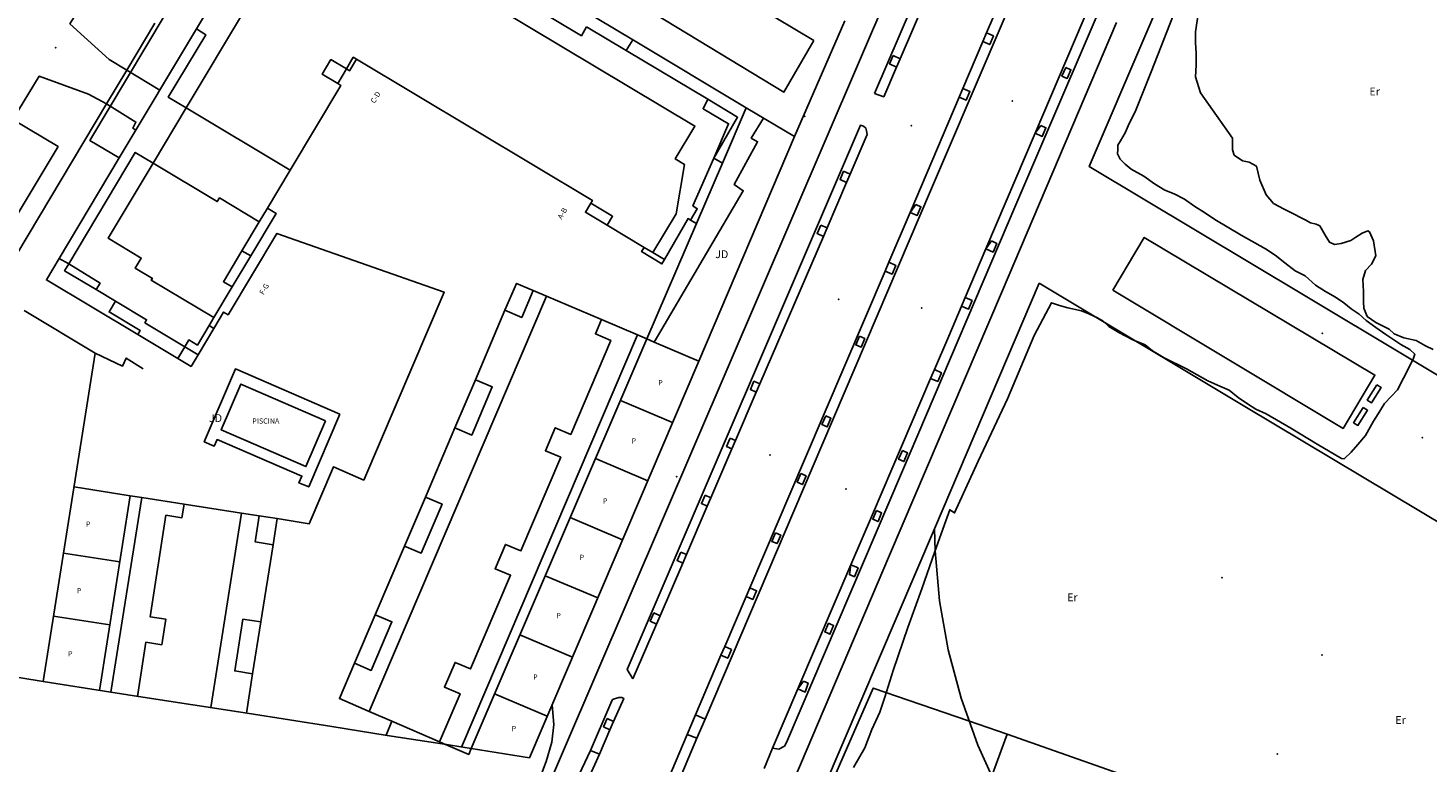
# Model space of a CAD drawing. Units: millimetres. Extents: x -29340 to 27917, y 670 to 30422.
# Drawn here: x -28671 to -28518, y 1220 to 1300 of the extents above; entities that cross this region are included whole.
import ezdxf

# ---------------------------------------------------------------- set-up
doc = ezdxf.new("R2010")
doc.units = ezdxf.units.MM
doc.header["$PDSIZE"] = -3
for name, color, linetype in [('0P37', 7, 'Continuous'), ('0P37DEF', 32, 'Continuous'), ('0P37DEF1', 7, 'Continuous'), ('0P37DEF2', 7, 'Continuous'), ('1ALTIU', 7, 'Continuous'), ('1MOBIL', 7, 'Continuous')]:
    doc.layers.add(name, color=color, linetype=linetype)

msp = doc.modelspace()

# ---------------------------------------------------------------- linework, layer by layer
at = {"layer": '0P37'}
for points in [[(-28643.7, 1321.73), (-28664.08, 1287.6), (-28660.89, 1285.68)], [(-28646.87, 1303.52), (-28640.87, 1313.54), (-28636.72, 1311.06), (-28636.42, 1311.56), (-28627.32, 1306.11), (-28627.12, 1306.45), (-28598.25, 1289.15), (-28600.38, 1285.58), (-28599.39, 1284.98), (-28600.3, 1279.6), (-28602.82, 1275.37)], [(-28621.56, 1306.86), (-28622.13, 1305.9), (-28610.6, 1299), (-28610.03, 1299.95)], [(-28647.14, 1301.94), (-28650.11, 1303.72), (-28652.49, 1299.73)], [(-28647.14, 1301.94), (-28653.6, 1291.13)], [(-28652.49, 1299.73), (-28660.89, 1285.68)], [(-28652.49, 1299.73), (-28651.48, 1299.11), (-28655.55, 1292.31), (-28653.6, 1291.13)], [(-28610.03, 1299.95), (-28605.73, 1297.38)], [(-28605.73, 1297.38), (-28605.02, 1298.56)], [(-28635.08, 1296.45), (-28635.42, 1296.65), (-28636.17, 1295.39)], [(-28635.08, 1296.45), (-28635.83, 1295.18), (-28636.17, 1295.39)], [(-28609.57, 1280.75), (-28609.4, 1281.05), (-28635.08, 1296.45)], [(-28605.73, 1297.38), (-28596.86, 1292.07)], [(-28637.12, 1293.8), (-28638.81, 1294.82), (-28637.86, 1296.4), (-28636.17, 1295.39)], [(-28636.17, 1295.39), (-28637.12, 1293.8)], [(-28637.12, 1293.8), (-28636.78, 1293.59), (-28642.3, 1284.36)], [(-28596.86, 1292.07), (-28597.35, 1291.05), (-28594.58, 1289.4), (-28596.2, 1285.67)], [(-28596.86, 1292.07), (-28593.61, 1290.12), (-28596.2, 1285.67)], [(-28653.6, 1291.13), (-28657.19, 1285.12)], [(-28653.6, 1291.13), (-28642.3, 1284.36)], [(-28595.26, 1285.13), (-28592.68, 1291.15)], [(-28657.19, 1285.12), (-28659.14, 1286.28), (-28666.39, 1274.15)], [(-28660.89, 1285.68), (-28667.41, 1274.75)], [(-28657.19, 1285.12), (-28662.08, 1276.93), (-28658.49, 1274.78), (-28659.14, 1273.68), (-28657.28, 1272.56), (-28657.41, 1272.36), (-28650.6, 1268.29)], [(-28645.65, 1278.73), (-28649.98, 1281.33), (-28650.22, 1280.94), (-28657.19, 1285.12)], [(-28642.3, 1284.36), (-28644.77, 1280.21)], [(-28596.2, 1285.67), (-28598.47, 1280.47), (-28597.99, 1280.15), (-28598.73, 1278.92)], [(-28598.09, 1278.55), (-28595.26, 1285.13)], [(-28595.26, 1285.13), (-28596.2, 1285.67)], [(-28646.58, 1275.02), (-28643.82, 1279.64), (-28644.77, 1280.21)], [(-28644.77, 1280.21), (-28645.65, 1278.73)], [(-28607.81, 1278.36), (-28610.17, 1279.77), (-28609.57, 1280.75)], [(-28609.57, 1280.75), (-28607.21, 1279.34), (-28607.81, 1278.36)], [(-28645.65, 1278.73), (-28647.54, 1275.57)], [(-28603.78, 1275.94), (-28607.81, 1278.36)], [(-28603.48, 1265.97), (-28598.09, 1278.55)], [(-28598.73, 1278.92), (-28598.99, 1279.08), (-28601.57, 1274.62)], [(-28598.73, 1278.92), (-28598.09, 1278.55)], [(-28650.6, 1267.12), (-28649.54, 1268.9), (-28649.04, 1268.61), (-28643.74, 1277.46), (-28625.54, 1271.08), (-28634.28, 1250.61), (-28637.58, 1252.05), (-28640.22, 1245.85), (-28643.71, 1246.4)], [(-28647.54, 1275.57), (-28649.55, 1272.21), (-28648.59, 1271.64)], [(-28647.54, 1275.57), (-28646.58, 1275.02)], [(-28601.57, 1274.62), (-28601.84, 1274.15), (-28604.05, 1275.48), (-28603.78, 1275.94)], [(-28602.82, 1275.37), (-28603.78, 1275.94)], [(-28601.57, 1274.62), (-28602.82, 1275.37)], [(-28667.41, 1274.75), (-28668.81, 1272.4), (-28658.87, 1266.45)], [(-28667.41, 1274.75), (-28666.39, 1274.15)], [(-28666.39, 1274.15), (-28666.84, 1273.4), (-28663.41, 1271.34)], [(-28663.41, 1271.34), (-28662.97, 1272.06), (-28666.39, 1274.15)], [(-28648.59, 1271.64), (-28646.58, 1275.02)], [(-28663.41, 1271.34), (-28661.3, 1270.08)], [(-28648.59, 1271.64), (-28650.6, 1268.29)], [(-28614.41, 1270.64), (-28633.7, 1225.4)], [(-28615.84, 1271.24), (-28617.66, 1272.02), (-28618.92, 1269.09)], [(-28618.92, 1269.09), (-28617.09, 1268.31), (-28615.84, 1271.24)], [(-28614.41, 1270.64), (-28615.84, 1271.24)], [(-28608.42, 1268.08), (-28614.41, 1270.64)], [(-28661.3, 1270.08), (-28661.99, 1268.91), (-28658.6, 1266.88), (-28658.87, 1266.45)], [(-28661.3, 1270.08), (-28657.92, 1268.06), (-28658.1, 1267.74), (-28653.75, 1265.13)], [(-28618.92, 1269.09), (-28622.13, 1261.52)], [(-28650.6, 1268.29), (-28651.11, 1267.43)], [(-28608.42, 1268.08), (-28609.07, 1266.54), (-28607.4, 1265.82), (-28611.76, 1255.58), (-28613.45, 1256.3), (-28614.51, 1253.8), (-28612.84, 1253.08), (-28617.18, 1242.88), (-28618.87, 1243.6), (-28620, 1240.95), (-28618.31, 1240.23), (-28622.66, 1230.04), (-28624.34, 1230.75), (-28625.5, 1228.05), (-28623.81, 1227.33), (-28626.04, 1222.09)], [(-28604.49, 1266.41), (-28608.42, 1268.08)], [(-28658.87, 1266.45), (-28654.51, 1263.84)], [(-28651.11, 1267.43), (-28652.38, 1265.31), (-28653.3, 1265.87), (-28653.75, 1265.13)], [(-28652.31, 1264.26), (-28650.6, 1267.12)], [(-28651.11, 1267.43), (-28650.6, 1267.12)], [(-28623.63, 1221.53), (-28604.49, 1266.41)], [(-28603.48, 1265.97), (-28622.6, 1221.37)], [(-28604.49, 1266.41), (-28603.48, 1265.97)], [(-28653.75, 1265.13), (-28654.51, 1263.84)], [(-28653.75, 1265.13), (-28652.31, 1264.26)], [(-28654.51, 1263.84), (-28653.07, 1262.98), (-28652.31, 1264.26)], [(-28622.13, 1261.52), (-28624.37, 1256.29)], [(-28622.13, 1261.52), (-28620.31, 1260.75), (-28622.54, 1255.51), (-28624.37, 1256.29)], [(-28624.37, 1256.29), (-28627.58, 1248.75)], [(-28663.04, 1227.69), (-28659.69, 1248.89), (-28658.43, 1248.69)], [(-28658.43, 1248.69), (-28661.8, 1227.49)], [(-28653.84, 1247.98), (-28654.08, 1246.49), (-28655.81, 1246.77), (-28657.54, 1235.71), (-28655.82, 1235.45), (-28656.27, 1232.67), (-28657.99, 1232.94), (-28658.92, 1227.05)], [(-28653.84, 1247.98), (-28658.43, 1248.69)], [(-28647.59, 1247.01), (-28653.84, 1247.98)], [(-28627.58, 1248.75), (-28629.85, 1243.42)], [(-28627.58, 1248.75), (-28625.76, 1247.98), (-28628.03, 1242.65), (-28629.85, 1243.42)], [(-28647.59, 1247.01), (-28650.94, 1225.82)], [(-28645.65, 1246.7), (-28647.59, 1247.01)], [(-28645.65, 1246.7), (-28646.09, 1243.87), (-28644.15, 1243.56)], [(-28643.71, 1246.4), (-28645.65, 1246.7)], [(-28643.71, 1246.4), (-28644.15, 1243.56)], [(-28644.15, 1243.56), (-28645.49, 1235.16)], [(-28629.85, 1243.42), (-28633.05, 1235.94)], [(-28633.05, 1235.94), (-28635.29, 1230.65)], [(-28633.05, 1235.94), (-28631.22, 1235.17), (-28633.48, 1229.88), (-28635.29, 1230.65)], [(-28645.49, 1235.16), (-28647.43, 1235.45), (-28648.33, 1229.81), (-28646.38, 1229.5)], [(-28645.49, 1235.16), (-28646.38, 1229.5)], [(-28646.38, 1229.5), (-28647.06, 1225.21)], [(-28635.29, 1230.65), (-28636.93, 1226.81), (-28633.7, 1225.4)], [(-28633.7, 1225.4), (-28631.21, 1224.33)], [(-28631.85, 1222.83), (-28631.21, 1224.33)], [(-28631.21, 1224.33), (-28626.04, 1222.09)], [(-28626.04, 1222.09), (-28625.4, 1221.81)], [(-28622.6, 1221.37), (-28622.85, 1220.73), (-28625.4, 1221.81)]]:
    msp.add_lwpolyline(points, dxfattribs=at)
at = {"layer": '0P37DEF'}
for points in [[(-28556.13, 1425.29), (-28554.84, 1422.05), (-28552.73, 1415.84), (-28551.07, 1409.5), (-28549.85, 1403.07), (-28549.08, 1396.56), (-28548.76, 1390.01), (-28548.9, 1383.47), (-28549.5, 1376.94), (-28550.54, 1370.46), (-28552.05, 1364.09), (-28553.98, 1357.83), (-28556.35, 1351.71), (-28559.13, 1345.78), (-28616.05, 1212.96)], [(-28547.3, 1344.34), (-28548.67, 1341.12), (-28549.06, 1340.21), (-28561.15, 1311.88), (-28563.34, 1306.74), (-28566.51, 1299.31), (-28566.91, 1298.35), (-28569.09, 1293.25), (-28569.49, 1292.31), (-28573.6, 1282.65), (-28574.84, 1279.76), (-28577.16, 1274.32), (-28577.56, 1273.36), (-28586.34, 1252.81), (-28592.28, 1238.87), (-28592.68, 1237.93), (-28595.01, 1232.48), (-28595.42, 1231.52), (-28598.17, 1225.05)], [(-28546.25, 1343.91), (-28547.22, 1341.63), (-28559.64, 1312.49), (-28572.6, 1282.12), (-28585.5, 1251.91), (-28597.13, 1224.58)], [(-28589.79, 1221.41), (-28587.04, 1227.86), (-28581.27, 1241.37), (-28578.93, 1246.85), (-28572.6, 1261.68), (-28572.19, 1262.63), (-28570.63, 1266.29), (-28569.25, 1269.53), (-28568.85, 1270.48), (-28566.59, 1275.78), (-28561.23, 1288.37), (-28545.65, 1324.96), (-28538.94, 1340.82)], [(-28538.94, 1340.82), (-28538.37, 1340.37), (-28538.18, 1339.67), (-28538.34, 1339.11), (-28551.23, 1308.88), (-28563.32, 1280.56), (-28575.78, 1251.34), (-28588.28, 1222.03), (-28588.51, 1221.63), (-28589.11, 1221.3), (-28589.79, 1221.41)], [(-28578.71, 1292.71), (-28574.57, 1302.31), (-28574.18, 1303.22), (-28567.3, 1319.23), (-28566.9, 1320.15), (-28562.06, 1331.39), (-28561.66, 1332.3), (-28559.22, 1337.98), (-28558.82, 1338.89), (-28558.66, 1339.27), (-28557.68, 1338.89), (-28563.21, 1326.03), (-28563.61, 1325.11), (-28575.92, 1296.49), (-28576.31, 1295.57), (-28577.7, 1292.34), (-28578.71, 1292.71)], [(-28656.47, 1293.07), (-28660.08, 1295.24), (-28662, 1296.4), (-28666.26, 1300.29), (-28664.83, 1302.57), (-28692.94, 1319.38)], [(-28585.29, 1298.48), (-28588.57, 1292.85), (-28607.19, 1304.17), (-28603.91, 1309.63), (-28585.29, 1298.48)], [(-28589.34, 1213.56), (-28577.08, 1242.43), (-28564.9, 1270.98), (-28552.36, 1300.44)], [(-28566.51, 1299.31), (-28566.91, 1298.35), (-28566.17, 1298.03), (-28565.77, 1298.98), (-28566.51, 1299.31)], [(-28576.68, 1296.83), (-28575.92, 1296.49), (-28576.31, 1295.57), (-28577.07, 1295.92), (-28576.68, 1296.83)], [(-28557.9, 1295.54), (-28558.31, 1294.6), (-28557.74, 1294.35), (-28557.34, 1295.29), (-28557.9, 1295.54)], [(-28659.08, 1288.7), (-28659.41, 1288.92), (-28659.07, 1289.59), (-28662.27, 1291.58), (-28664.25, 1292.64), (-28669.61, 1294.59), (-28672.46, 1289.88)], [(-28569.09, 1293.25), (-28569.49, 1292.31), (-28568.73, 1291.98), (-28568.33, 1292.92), (-28569.09, 1293.25)], [(-28672.46, 1289.88), (-28667.55, 1286.93), (-28672.32, 1278.94), (-28677.24, 1281.84)], [(-28604.99, 1228.95), (-28605.62, 1229.97), (-28580.23, 1289.24), (-28579.89, 1289.16), (-28579.66, 1288.94), (-28579.57, 1288.62), (-28579.49, 1288.25), (-28581.35, 1283.92), (-28581.75, 1283), (-28583.87, 1278.06), (-28584.27, 1277.14), (-28591.17, 1261.09), (-28591.57, 1260.17), (-28593.82, 1254.91), (-28594.22, 1254), (-28596.5, 1248.67), (-28596.9, 1247.75), (-28599.17, 1242.48), (-28599.57, 1241.55), (-28602.04, 1235.83), (-28602.42, 1234.91), (-28604.99, 1228.95)], [(-28602.69, 1265.63), (-28592.99, 1282.12), (-28593.97, 1282.79), (-28591.42, 1287.44), (-28592.12, 1287.85), (-28590.79, 1290.02)], [(-28560.61, 1289.23), (-28561.23, 1288.37), (-28560.45, 1288.03), (-28560.05, 1288.98), (-28560.61, 1289.23)], [(-28582.08, 1284.25), (-28581.35, 1283.92), (-28581.75, 1283), (-28582.46, 1283.34), (-28582.08, 1284.25)], [(-28574.22, 1280.62), (-28574.84, 1279.76), (-28574.06, 1279.42), (-28573.66, 1280.37), (-28574.22, 1280.62)], [(-28584.56, 1278.37), (-28583.87, 1278.06), (-28584.27, 1277.14), (-28584.95, 1277.46), (-28584.56, 1278.37)], [(-28565.97, 1276.64), (-28566.59, 1275.78), (-28565.81, 1275.44), (-28565.41, 1276.38), (-28565.97, 1276.64)], [(-28552.78, 1271.29), (-28527.71, 1256.23), (-28524.25, 1262.04), (-28549.35, 1277.03), (-28552.78, 1271.29)], [(-28577.16, 1274.32), (-28577.56, 1273.36), (-28576.8, 1273.03), (-28576.4, 1273.98), (-28577.16, 1274.32)], [(-28568.85, 1270.48), (-28569.25, 1269.53), (-28568.49, 1269.2), (-28568.09, 1270.15), (-28568.85, 1270.48)], [(-28602.69, 1265.63), (-28603.48, 1265.97)], [(-28580.33, 1266.27), (-28580.74, 1265.32), (-28580.17, 1265.07), (-28579.77, 1266.02), (-28580.33, 1266.27)], [(-28658.3, 1262.7), (-28660.12, 1263.88), (-28660.54, 1263), (-28663.5, 1264.44)], [(-28597.82, 1263.55), (-28602.69, 1265.63)], [(-28636.88, 1257.78), (-28648.25, 1262.71), (-28651.64, 1254.77), (-28650.55, 1254.3), (-28650.24, 1255.02), (-28641.02, 1251.03), (-28641.33, 1250.3), (-28640.27, 1249.85), (-28636.88, 1257.78)], [(-28572.19, 1262.63), (-28572.6, 1261.68), (-28571.82, 1261.34), (-28571.42, 1262.29), (-28572.19, 1262.63)], [(-28638.45, 1257.06), (-28647.67, 1261.06), (-28649.79, 1256.06), (-28640.58, 1252.07), (-28638.45, 1257.06)], [(-28591.82, 1261.39), (-28591.17, 1261.09), (-28591.57, 1260.17), (-28592.2, 1260.47), (-28591.82, 1261.39)], [(-28524.04, 1260.97), (-28525.08, 1259.31), (-28524.61, 1259.02), (-28523.57, 1260.67), (-28524.04, 1260.97)], [(-28600.68, 1256.86), (-28606.35, 1259.28)], [(-28525.53, 1258.5), (-28526.57, 1256.85), (-28526.1, 1256.55), (-28525.06, 1258.21), (-28525.53, 1258.5)], [(-28584, 1257.59), (-28584.42, 1256.64), (-28583.84, 1256.39), (-28583.45, 1257.34), (-28584, 1257.59)], [(-28594.42, 1255.18), (-28593.82, 1254.91), (-28594.22, 1254), (-28594.81, 1254.27), (-28594.42, 1255.18)], [(-28575.67, 1253.81), (-28576.08, 1252.87), (-28575.51, 1252.62), (-28575.11, 1253.56), (-28575.67, 1253.81)], [(-28603.38, 1250.51), (-28609.07, 1252.94)], [(-28586.71, 1251.31), (-28587.12, 1250.36), (-28586.55, 1250.11), (-28586.15, 1251.05), (-28586.71, 1251.31)], [(-28665.81, 1249.85), (-28659.69, 1248.89)], [(-28597.15, 1248.97), (-28596.5, 1248.67), (-28596.9, 1247.75), (-28597.54, 1248.05), (-28597.15, 1248.97)], [(-28606.12, 1244.11), (-28611.81, 1246.54)], [(-28578.48, 1247.28), (-28578.9, 1246.33), (-28578.32, 1246.08), (-28577.93, 1247.03), (-28578.48, 1247.28)], [(-28589.47, 1244.87), (-28589.88, 1243.93), (-28589.31, 1243.68), (-28588.91, 1244.62), (-28589.47, 1244.87)], [(-28586.27, 1212.24), (-28572.18, 1245.31)], [(-28666.94, 1242.66), (-28660.82, 1241.71)], [(-28599.79, 1242.75), (-28599.17, 1242.48), (-28599.57, 1241.55), (-28600.18, 1241.84), (-28599.79, 1242.75)], [(-28608.82, 1237.76), (-28614.54, 1240.19)], [(-28581.27, 1241.37), (-28580.5, 1241.03), (-28580.9, 1240.08), (-28581.43, 1240.31), (-28581.27, 1241.37)], [(-28592.28, 1238.87), (-28592.68, 1237.93), (-28591.93, 1237.6), (-28591.53, 1238.54), (-28592.28, 1238.87)], [(-28668.04, 1235.79), (-28661.91, 1234.84)], [(-28602.72, 1236.14), (-28602.04, 1235.83), (-28602.42, 1234.91), (-28603.11, 1235.22), (-28602.72, 1236.14)], [(-28583.71, 1235.01), (-28583.49, 1234.92), (-28583.15, 1234.76), (-28583.55, 1233.81), (-28583.86, 1233.95), (-28584.12, 1234.06), (-28583.71, 1235.01)], [(-28611.58, 1231.3), (-28617.3, 1233.74)], [(-28595.01, 1232.48), (-28595.42, 1231.52), (-28594.68, 1231.2), (-28594.28, 1232.15), (-28595.01, 1232.48)], [(-28568.48, 1224.39), (-28578.85, 1227.95), (-28586.42, 1210.6), (-28592.05, 1197.73), (-28592.99, 1195.56), (-28594.84, 1190.52), (-28595.63, 1188.2), (-28595.8, 1187.73), (-28609.11, 1148.92)], [(-28586.42, 1228.71), (-28585.94, 1228.5), (-28586.26, 1227.51), (-28587.04, 1227.86), (-28586.42, 1228.71)], [(-28614.32, 1224.88), (-28620.04, 1227.32)], [(-28608.64, 1220.74), (-28607.49, 1223.4), (-28607.09, 1224.32), (-28605.99, 1226.83), (-28606.21, 1226.93), (-28606.53, 1226.93), (-28606.89, 1226.83), (-28607.21, 1226.69), (-28607.4, 1226.29), (-28609.62, 1221.15)], [(-28672.85, 1059.33), (-28670.26, 1067.74), (-28665.23, 1083.85), (-28660.02, 1099.77), (-28651.17, 1125.6), (-28646.06, 1140.5), (-28639.27, 1159.52), (-28632, 1178.45), (-28622.74, 1200.27), (-28616.55, 1214.63), (-28615.05, 1218.31), (-28614.42, 1219.94), (-28613.81, 1222.06), (-28613.6, 1223.99), (-28613.79, 1226.12)], [(-28598.17, 1225.05), (-28599.09, 1222.91)], [(-28597.13, 1224.58), (-28598.17, 1225.05)], [(-28607.81, 1224.64), (-28607.09, 1224.32), (-28607.49, 1223.4), (-28608.19, 1223.73), (-28607.81, 1224.64)], [(-28597.13, 1224.58), (-28598.03, 1222.49)], [(-28568.48, 1224.39), (-28564.26, 1222.92)], [(-28599.09, 1222.91), (-28605.91, 1206.76), (-28613.71, 1187.34), (-28619.44, 1171.82), (-28624.89, 1156.23), (-28627.91, 1146.73)], [(-28598.03, 1222.49), (-28604.67, 1206.71), (-28608.74, 1196.73), (-28610, 1193.64), (-28615.96, 1178.01), (-28621.62, 1161.95), (-28627.14, 1146.51)], [(-28599.09, 1222.91), (-28598.03, 1222.49)], [(-28569.44, 1209.19), (-28568.57, 1211.23), (-28568.39, 1211.71), (-28567.43, 1214.31), (-28567.15, 1215.09), (-28567.05, 1215.36), (-28566.6, 1216.59), (-28566.52, 1216.81), (-28564.26, 1222.92)], [(-28564.26, 1222.92), (-28536.05, 1212.98), (-28501.3, 1200.91)], [(-28609.62, 1221.15), (-28613.03, 1213.93), (-28617.23, 1204.68), (-28620.12, 1197.87), (-28622.19, 1192.82), (-28626.33, 1182.39), (-28631.16, 1169.66)], [(-28608.64, 1220.74), (-28611.7, 1213.93), (-28612.88, 1210.98), (-28614.41, 1207.21), (-28619.17, 1194.37), (-28620.24, 1191.33), (-28624.65, 1178.05), (-28628.95, 1165.08)], [(-28609.62, 1221.15), (-28608.64, 1220.74)], [(-28590.73, 1219.2), (-28589.79, 1221.41)]]:
    msp.add_lwpolyline(points, dxfattribs=at)
at = {"layer": '0P37DEF1'}
for points in [[(-28545.84, 1302.09), (-28548.59, 1295.05), (-28550.34, 1290.72), (-28550.99, 1289.44), (-28551.43, 1288.41), (-28551.92, 1287.54), (-28552.22, 1287.08), (-28552.23, 1286.61), (-28552.25, 1286.14), (-28551.98, 1285.54), (-28551.44, 1285.02), (-28550.79, 1284.48), (-28549.41, 1283.71), (-28548.22, 1282.87), (-28547.1, 1282.16), (-28546.09, 1281.77), (-28544.97, 1281.19), (-28543.86, 1280.39), (-28542.79, 1279.74), (-28541.68, 1278.99), (-28538.81, 1277.29), (-28536.15, 1275.79), (-28535.12, 1275.11), (-28534.04, 1274.25), (-28532.92, 1273.4), (-28531.83, 1272.84), (-28530.73, 1271.83), (-28529.64, 1271.14), (-28528.55, 1270.52), (-28527.63, 1269.92), (-28526.82, 1269.25), (-28525.98, 1268.67), (-28525.21, 1267.98), (-28524.14, 1267.22), (-28523.05, 1266.45), (-28521.45, 1265.37), (-28520.45, 1264.84), (-28519.91, 1264.32), (-28520.08, 1263.77), (-28521.13, 1261.7), (-28521.79, 1260.44), (-28522.5, 1259.69), (-28523.21, 1258.94), (-28523.91, 1257.82), (-28524.41, 1257.02), (-28525.28, 1255.47), (-28526.12, 1254.46), (-28526.83, 1253.64), (-28527.6, 1252.91), (-28527.9, 1252.94), (-28530.55, 1254.51), (-28533.42, 1256.27), (-28536.09, 1257.83), (-28537.22, 1258.34), (-28538.1, 1258.91), (-28539.14, 1259.6), (-28540.12, 1260.4), (-28541.12, 1260.84), (-28542.45, 1261.41), (-28544.77, 1262.7), (-28547.17, 1263.9), (-28548.47, 1264.67), (-28549.27, 1265.34), (-28550.61, 1265.89), (-28552.11, 1266.68), (-28553.19, 1267.32), (-28553.82, 1267.9), (-28554.43, 1268.26), (-28555.39, 1268.72), (-28556.17, 1269.04), (-28557.68, 1269.36), (-28558.57, 1269.62), (-28559.44, 1269.92), (-28561.35, 1266.34), (-28564.25, 1259.45), (-28567.43, 1252.65), (-28570, 1247.03), (-28570.52, 1247.37), (-28570.95, 1246.17), (-28572.14, 1242.81), (-28573.56, 1238.77), (-28575.07, 1234.53), (-28576.68, 1229.85), (-28577.57, 1226.97), (-28578.11, 1225.31), (-28579.01, 1223.45), (-28579.76, 1221.44), (-28580.98, 1219.31)], [(-28517.9, 1264.84), (-28518.75, 1265.21), (-28519.75, 1265.79), (-28521.11, 1266.11), (-28522.16, 1266.54), (-28522.71, 1267.02), (-28524.14, 1267.75), (-28525.1, 1268.42), (-28525.47, 1269.33), (-28525.51, 1270.02), (-28525.51, 1271.15), (-28525.58, 1272.45), (-28525.28, 1273.44), (-28524.61, 1274.13), (-28524.16, 1275.03), (-28524.41, 1276.64), (-28524.84, 1277.62), (-28525.04, 1277.73), (-28525.63, 1277.49), (-28526.33, 1277.05), (-28526.88, 1276.68), (-28527.92, 1276.36), (-28528.65, 1276.25), (-28529.2, 1276.51), (-28529.66, 1277.26), (-28530.25, 1278.29), (-28530.66, 1278.48), (-28531.27, 1278.62), (-28531.86, 1278.93), (-28532.44, 1279.24), (-28532.96, 1279.54), (-28534.13, 1280.1), (-28535.28, 1280.74), (-28536.09, 1281.68), (-28536.77, 1283.25), (-28537.15, 1284.8), (-28537.95, 1285.22), (-28538.65, 1285.38), (-28539.58, 1286), (-28539.74, 1286.58), (-28539.76, 1287.85), (-28543.24, 1292.78), (-28543.79, 1294.52), (-28543.71, 1295.78), (-28543.69, 1297.07), (-28543.78, 1298.24), (-28543.77, 1299.42), (-28543.48, 1301.34)]]:
    msp.add_lwpolyline(points, dxfattribs=at)
for p in [(-28667.82, 1297.71), (-28563.72, 1291.87), (-28586.31, 1290.23), (-28574.7, 1289.19), (-28550.73, 1274.75), (-28582.6, 1270.27), (-28573.56, 1269.35), (-28529.97, 1266.6), (-28519.08, 1255.22), (-28590.08, 1253.34), (-28600.25, 1250.99), (-28581.79, 1249.62), (-28540.91, 1239.99), (-28530.01, 1231.56), (-28534.86, 1220.76)]:
    msp.add_point(p, dxfattribs=at)
at = {"layer": '0P37DEF2'}
for points in [[(-28457.54, 1369.6), (-28459.75, 1370.77), (-28464.16, 1372.72), (-28468.74, 1374.25), (-28473.43, 1375.33), (-28478.22, 1375.97), (-28483.04, 1376.15), (-28487.85, 1375.88), (-28492.62, 1375.16), (-28497.3, 1373.99), (-28501.84, 1372.38), (-28506.22, 1370.35), (-28510.39, 1367.91), (-28514.3, 1365.09), (-28517.92, 1361.92), (-28521.24, 1358.42), (-28524.21, 1354.61), (-28526.81, 1350.55), (-28529.61, 1345.04), (-28542.89, 1313.88), (-28555.33, 1284.74), (-28531.85, 1270.67), (-28509.94, 1257.51)], [(-28644.11, 1321.98), (-28643.6, 1321.67), (-28634.25, 1316.07), (-28620.76, 1307.99), (-28604.93, 1298.5), (-28592.68, 1291.15)], [(-28660.08, 1295.24), (-28657.02, 1300.36)], [(-28581.93, 1300.61), (-28587.4, 1288.01)], [(-28662.27, 1291.58), (-28660.08, 1295.24)], [(-28662.27, 1291.58), (-28674.53, 1271.05)], [(-28592.68, 1291.15), (-28587.4, 1288.01)], [(-28622.6, 1221.37), (-28616.25, 1220.36), (-28597.82, 1263.55), (-28587.4, 1288.01)], [(-28560.78, 1272.05), (-28572.18, 1245.31), (-28572.11, 1242.88), (-28571.62, 1237.46), (-28570.68, 1232.11), (-28569.29, 1226.84), (-28567.48, 1221.72), (-28565.23, 1216.77), (-28563.84, 1214.28)], [(-28485.65, 1226.99), (-28513.17, 1243.5), (-28538.24, 1258.51), (-28560.78, 1272.05)], [(-28669.17, 1228.66), (-28663.5, 1264.44), (-28671.22, 1269.07)], [(-28669.17, 1228.66), (-28682.7, 1230.88)], [(-28669.17, 1228.66), (-28661.8, 1227.49)], [(-28661.8, 1227.49), (-28658.81, 1227.04), (-28646.97, 1225.2), (-28637.77, 1223.76), (-28631.73, 1222.8), (-28625.29, 1221.79), (-28623.51, 1221.52), (-28622.6, 1221.37)]]:
    msp.add_lwpolyline(points, dxfattribs=at)

# ---------------------------------------------------------------- texts
at = {"layer": '1ALTIU'}
for s, p in [('Er', (-28524.85, 1292.5)), ('JD', (-28596.04, 1274.77)), ('JD', (-28651.13, 1256.92)), ('Er', (-28557.74, 1237.41)), ('Er', (-28522.04, 1224.04))]:
    msp.add_text(s, height=0.855, dxfattribs=at).set_placement(p)
at = {"layer": '1MOBIL'}
for s, p in [('C-D', (-28633.09, 1291.58)), ('A-B', (-28612.76, 1278.96)), ('F-G', (-28645.19, 1270.73))]:
    msp.add_text(s, height=0.57, rotation=59.15, dxfattribs=at).set_placement(p)
for s, p in [('P', (-28602.23, 1260.92)), ('PISCINA', (-28646.41, 1256.75)), ('P', (-28605.15, 1254.58)), ('P', (-28608.26, 1248.05)), ('P', (-28664.52, 1245.52)), ('P', (-28610.79, 1241.9)), ('P', (-28665.49, 1238.28)), ('P', (-28613.32, 1235.56)), ('P', (-28666.46, 1231.39)), ('P', (-28615.85, 1228.86)), ('P', (-28618.19, 1223.25))]:
    msp.add_text(s, height=0.57, dxfattribs=at).set_placement(p)

doc.saveas('drawing.dxf')
